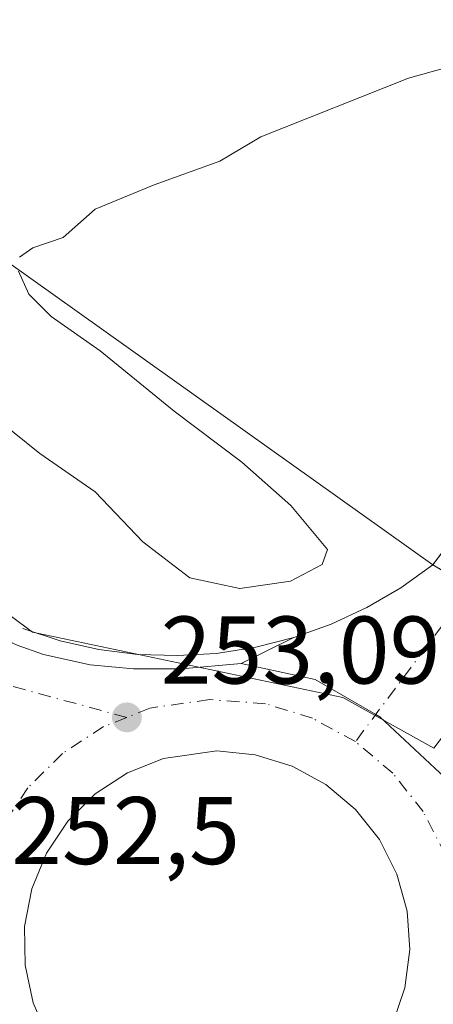
# Model space of a CAD drawing. Units: metres. Extents: x 618973 to 622475, y 4653096 to 4655470.
# Drawn here: x 621128 to 621172, y 4654753 to 4654855 of the extents above; entities that cross this region are included whole.
import ezdxf

# ---------------------------------------------------------------- set-up
doc = ezdxf.new("R2010")
doc.units = ezdxf.units.M
doc.header["$MEASUREMENT"] = 0
doc.linetypes.add('DGN Style 4', pattern=[2.6384748266838614, 1.318413404963828, -0.6592067024819142, 0.001648016756204785, -0.6592067024819142])
for name, color, linetype, lineweight in [('Arbolado forestal CxS', 92, 'Continuous', 0), ('Carretera de calzada única Cxs', 7, 'Continuous', 13), ('Carretera de calzada única eje', 7, 'DGN Style 4', 0), ('Curva de nivel normal', 30, 'Continuous', 0), ('Elemento construido', 1, 'Continuous', 0), ('Isleta de vial', 135, 'Continuous', 13), ('Núcleo urbano CxS', 7, 'Continuous', 0), ('Pastizal CxS', 92, 'Continuous', 0), ('Punto de cota en terreno', 7, 'Continuous', 0), ('Recinto industrial CxS', 135, 'Continuous', 0), ('Rótulo de punto de cota en terreno', 7, 'Continuous', 0), ('Vía urbana Cxs', 4, 'Continuous', 0), ('Vía urbana eje', 4, 'DGN Style 4', 0)]:
    doc.layers.add(name, color=color, linetype=linetype, lineweight=lineweight)
doc.styles.add('Style-Arial', font='txt')

# ---------------------------------------------------------------- blocks, each defined once
blk = doc.blocks.new('5PATER')
at = {"layer": 'Pastizal CxS', "linetype": 'Continuous', "lineweight": 0}
h = blk.add_hatch(color=51, dxfattribs=at)
edge = h.paths.add_edge_path()
edge.add_ellipse((0, 0), major_axis=(-0.1095731443231308, -0.1110710700762829), ratio=0.9994222409660322, start_angle=0, end_angle=360)
blk = doc.blocks.new('*U25')
at = {"layer": 'Carretera de calzada única Cxs', "color": 7, "linetype": 'Continuous', "lineweight": 13}
for points in [[(621128.1700999998, 4654790.030099999, 252.9109000000026), (621130.9101, 4654789.0701, 253.1015000000043), (621135.7801000001, 4654787.9801, 253.2124999999942), (621140.3201000001, 4654787.5601, 253.2997000000032), (621145.3201000001, 4654787.5601, 253.5642999999982), (621151.5500999996, 4654788.110099999, 253.7629000000015), (621159.2600999996, 4654786.450099999, 253.5467999999965), (621165.5701000001, 4654782.802800001, 253.6212999999989), (621165.9901000002, 4654782.5601, 253.6297999999952), (621172.7620999999, 4654776.239, 253.6872000000003), (621173.0500999996, 4654775.970100001, 253.7014000000054), (621175.1052000001, 4654771.794700001, 253.7421000000031), (621175.5701000001, 4654770.850099999, 253.7728000000061), (621175.8804000001, 4654769.811899999, 253.7994999999937), (621176.3941000003, 4654768.0931, 253.8527999999933), (621176.9001000002, 4654766.4001, 253.9333000000042), (621178.1700999998, 4654756.600099999, 253.9918999999936), (621180.2701000003, 4654750.960100001, 253.588699999993), (621181.3300999999, 4654749.2601, 253.4516000000003), (621192.8501000004, 4654736.4301, 252.9646999999968), (621204.1101000002, 4654726.950099999, 252.872000000003), (621236.1401000004, 4654702.630100001, 253.1757999999973), (621246.6700999998, 4654694.5701, 253.1707000000024)], [(621167.3101000005, 4654750.470100001, 253.2736000000005), (621168.6101000002, 4654754.280099999, 253.3809000000037), (621169.1300999997, 4654758.270099999, 253.4851000000053), (621168.8501000004, 4654762.280099999, 253.5491000000038), (621167.7801000001, 4654766.1501, 253.530700000003), (621165.9501, 4654769.7401, 253.596000000005), (621163.4600999998, 4654772.890100001, 253.5390999999945), (621160.3800999997, 4654775.4801, 253.5717000000004), (621156.8501000004, 4654777.4101, 253.4670000000042), (621153.0100999996, 4654778.600099999, 253.4326000000001), (621149.0100999996, 4654779.0001, 253.3622000000032), (621143.4301000005, 4654778.210100001, 253.2277000000031), (621139.7001, 4654776.720100001, 253.1546999999992), (621136.3300999999, 4654774.5101, 253.0604000000021), (621133.4801000003, 4654771.6801, 252.9572999999946), (621131.2401000002, 4654768.340100001, 252.8429999999935), (621129.7100999998, 4654764.620100001, 252.7755999999936), (621128.9501, 4654760.670100001, 252.6964000000008), (621129.0000999998, 4654756.6501, 252.6444999999949), (621129.8400999998, 4654752.710100001, 252.5935000000027), (621131.4401000004, 4654749.030099999, 252.5525000000052)]]:
    blk.add_polyline3d(points, dxfattribs=at)
blk = doc.blocks.new('*U28')
at = {"layer": 'Vía urbana Cxs', "color": 4, "linetype": 'Continuous', "lineweight": 0}
blk.add_polyline3d([(621172.7620999999, 4654776.239, 253.6872000000003), (621165.9901000002, 4654782.5601, 253.6297999999952), (621165.5701000001, 4654782.802800001, 253.6212999999989), (621159.2600999996, 4654786.450099999, 253.5467999999965), (621151.5500999996, 4654788.110099999, 253.7629000000015), (621157.0401, 4654790.8301, 254.3966999999975), (621160.9101, 4654792.210100001, 254.2369999999937), (621164.6401000004, 4654793.950099999, 254.2434000000067), (621168.1901000004, 4654796.020099999, 254.3328000000038), (621171.5301000001, 4654798.4301, 254.3457000000053), (621175.6124, 4654803.8815, 254.4409000000014)], dxfattribs=at)

msp = doc.modelspace()

# ---------------------------------------------------------------- linework, layer by layer
at = {"layer": 'Arbolado forestal CxS', "color": 92, "linetype": 'Continuous', "lineweight": 0}
for points in [[(620722.4299999997, 4655221.9, 257.7130999999936), (620800.8309000004, 4655162.332599999, 257.5608000000066), (620802.1900000004, 4655161.300000001, 257.6018999999943), (620817.7055000003, 4655150.006999999, 257.7149000000064), (620861.79, 4655117.92, 257.943299999999), (620895.4400000004, 4655096.34, 258.2163), (620981.2646000005, 4655031.969599999, 258.8269), (620960.6270000003, 4655004.982100001, 258.4492999999929), (620966.3099999996, 4655000.180000001, 258.3542000000016), (620972.75, 4654995.199999999, 258.2798999999941), (620979.6404999997, 4654989.477, 258.2400999999954), (620954.1200000001, 4654957.850000001, 257.7890000000043), (620960.2188999997, 4654953.236, 258.0562000000064), (621055.9000000004, 4654880.850000001, 258.366599999994), (621171.5300000003, 4654798.430000001, 254.3726000000024), (621181.3700000001, 4654792.560000001, 253.7590999999957)], [(620688.6832999998, 4655178.203299999, 253.8309000000008), (620712.3866999998, 4655151.138499999, 253.3552000000054), (620712.4442999996, 4655151.071699999, 253.3533000000025), (620759.9276999999, 4655095.633300001, 253.2035999999935), (620798.6574999997, 4655053.3279, 253.1579000000056), (620807.2591000004, 4655044.283299999, 252.9839000000065), (620826.1535, 4655028.0153, 253.126099999994), (620859.5538999997, 4654999.507900001, 254.3527999999933), (620904.0844999999, 4654963.867900001, 253.7244000000064), (620941.5261000004, 4654934.879899999, 253.4428999999946), (620973.3931, 4654910.6383, 252.9110999999975), (620997.5384999998, 4654892.270300001, 252.9051999999938), (620997.5651000004, 4654892.2501, 252.9116999999969), (620997.6009000001, 4654892.222300001, 252.9204000000027), (621053.4118999997, 4654848.893100001, 253.2415000000037), (621102.9382999997, 4654811.400699999, 252.7914000000019), (621129.7704999996, 4654791.408500001, 252.8733000000066), (621162.1212999999, 4654784.565300001, 253.5669000000053), (621171.6091999998, 4654779.287500001, 253.6677999999956)], [(620960.2188999997, 4654953.236, 258.0562000000064), (621055.9000000004, 4654880.850000001, 258.366599999994), (621171.5300000003, 4654798.430000001, 254.3726000000024), (621181.3700000001, 4654792.560000001, 253.7590999999957), (621177.9543000003, 4654787.648800001, 253.7342000000062), (621177.5099999999, 4654787.01, 253.7136000000028), (621171.6091999998, 4654779.287500001, 253.6677999999956), (621162.1212999999, 4654784.565300001, 253.5669000000053), (621129.7704999996, 4654791.408500001, 252.8733000000066), (621102.9382999997, 4654811.400699999, 252.7914000000019), (621053.4118999997, 4654848.893100001, 253.2415000000037), (620997.6009000001, 4654892.222300001, 252.9204000000027), (620997.5651000004, 4654892.2501, 252.9116999999969), (620997.5384999998, 4654892.270300001, 252.9051999999938), (620973.3931, 4654910.6383, 252.9110999999975)]]:
    msp.add_polyline3d(points, dxfattribs=at)
at = {"layer": 'Carretera de calzada única Cxs', "color": 7, "linetype": 'Continuous', "lineweight": 13}
for points in [[(620655.1747000003, 4655206.831300001, 254.4814999999944), (620655.5701000001, 4655206.370100001, 254.4792000000016), (620661.0900999998, 4655200.0001, 254.4768999999942), (620686.7500999998, 4655170.9101, 255.4502000000066), (620696.3501000004, 4655160.0801, 256.4994000000006), (620754.0900999998, 4655093.5701, 254.0853999999963), (620781.6001000004, 4655063.0001, 253.7937999999995), (620806.9301000005, 4655037.1601, 253.6089999999967), (620843.4700999996, 4655005.110099999, 253.4570999999996), (620923.3601000002, 4654942.800100001, 253.0801999999967), (620971.8601000002, 4654905.470100001, 253.2045999999973), (621026.5301000001, 4654863.790100001, 252.6184999999969), (621069.2301000003, 4654830.6801, 252.4507000000012), (621093.0201000003, 4654812.7401, 252.4327999999951), (621110.2801000001, 4654799.700099999, 252.5285000000004), (621121.3601000002, 4654793.1601, 252.6992000000027), (621128.1700999998, 4654790.030099999, 252.9109000000026), (621130.9101, 4654789.0701, 253.1015000000043), (621135.7801000001, 4654787.9801, 253.2124999999942), (621140.3201000001, 4654787.5601, 253.2997000000032), (621145.3201000001, 4654787.5601, 253.5642999999982), (621151.5500999996, 4654788.110099999, 253.7629000000015)], [(621151.5500999996, 4654788.110099999, 253.7629000000015), (621159.2600999996, 4654786.450099999, 253.5467999999965), (621165.5701000001, 4654782.802800001, 253.6212999999989), (621165.9901000002, 4654782.5601, 253.6297999999952), (621172.7620999999, 4654776.239, 253.6872000000003), (621173.0500999996, 4654775.970100001, 253.7014000000054)], [(621147.8000999996, 4654738.770099999, 252.6897999999928), (621151.8201000001, 4654738.9301, 252.7807999999932), (621155.7301000003, 4654739.890100001, 252.8813999999984), (621159.3701, 4654741.600099999, 252.976999999999), (621162.5900999998, 4654744.0101, 253.0954000000056), (621165.2701000003, 4654747.0001, 253.2136000000028), (621167.3101000005, 4654750.470100001, 253.2736000000005), (621168.6101000002, 4654754.280099999, 253.3809000000037), (621169.1300999997, 4654758.270099999, 253.4851000000053), (621168.8501000004, 4654762.280099999, 253.5491000000038), (621167.7801000001, 4654766.1501, 253.530700000003), (621165.9501, 4654769.7401, 253.596000000005), (621163.4600999998, 4654772.890100001, 253.5390999999945), (621160.3800999997, 4654775.4801, 253.5717000000004), (621156.8501000004, 4654777.4101, 253.4670000000042), (621153.0100999996, 4654778.600099999, 253.4326000000001), (621149.0100999996, 4654779.0001, 253.3622000000032), (621143.4301000005, 4654778.210100001, 253.2277000000031), (621139.7001, 4654776.720100001, 253.1546999999992)], [(621139.7001, 4654776.720100001, 253.1546999999992), (621136.3300999999, 4654774.5101, 253.0604000000021), (621133.4801000003, 4654771.6801, 252.9572999999946), (621131.2401000002, 4654768.340100001, 252.8429999999935), (621129.7100999998, 4654764.620100001, 252.7755999999936), (621128.9501, 4654760.670100001, 252.6964000000008), (621129.0000999998, 4654756.6501, 252.6444999999949), (621129.8400999998, 4654752.710100001, 252.5935000000027), (621131.4401000004, 4654749.030099999, 252.5525000000052), (621133.7500999998, 4654745.7301, 252.5546999999933), (621136.6601, 4654742.960100001, 252.5384999999951), (621140.0701000001, 4654740.8201, 252.5819999999949), (621143.8300999999, 4654739.4101, 252.6347999999998), (621147.8000999996, 4654738.770099999, 252.6897999999928)]]:
    msp.add_polyline3d(points, dxfattribs=at)
at = {"layer": 'Carretera de calzada única eje', "color": 7, "linetype": 'DGN Style 4', "lineweight": 0, "extrusion": (-0.02731775213475283, -0.02631925257552045, 0.9992802596680123), "elevation": -139225.5642178818, "flags": 128}
msp.add_lwpolyline([(-2921159.23793396, 3674269.934484906), (-2921173.121666843, 3674261.614697373), (-2921188.155412055, 3674255.807190422)], dxfattribs=at)
at = {"layer": 'Carretera de calzada única eje', "color": 7, "linetype": 'DGN Style 4', "lineweight": 0}
for points in [[(621163.4501, 4654779.970100001, 253.539499999999), (621158.9700999996, 4654782.4101, 253.5028000000021), (621154.0900999998, 4654783.9301, 253.4562000000006), (621148.2500999998, 4654784.350099999, 253.4481999999989), (621142.0301000001, 4654783.470100001, 253.2286000000022), (621139.6101000002, 4654782.5001, 253.1521999999968)], [(621139.6101000002, 4654782.5001, 253.1521999999968), (621137.1901000004, 4654781.540100001, 253.0923999999941), (621132.9101, 4654778.7301, 252.9799000000057), (621129.2901, 4654775.140100001, 252.8601000000053), (621126.4501, 4654770.9001, 252.7275999999983), (621124.5000999998, 4654766.1801, 252.6208999999944), (621124.0201000003, 4654763.6601, 252.5728999999992)], [(621174.2301000003, 4654755.5801, 253.445000000007), (621174.5601000005, 4654758.110099999, 253.5240000000049), (621174.2100999998, 4654763.200099999, 253.6821999999956), (621172.8501000004, 4654768.120100001, 253.5760000000009), (621170.5201000003, 4654772.670100001, 253.5730999999942), (621167.3601000002, 4654776.670100001, 253.5742999999929), (621163.4501, 4654779.970100001, 253.539499999999)]]:
    msp.add_polyline3d(points, dxfattribs=at)
at = {"layer": 'Curva de nivel normal', "color": 30, "linetype": 'Continuous', "lineweight": 0, "elevation": 255, "flags": 128}
for points in [[(621128.4100000003, 4654830.5101), (621129.7999999998, 4654831.4801), (621132.9699999997, 4654832.5801), (621136.2999999998, 4654835.540100001), (621142.4699999997, 4654838.0601), (621149.2999999998, 4654840.540100001), (621153.5800000001, 4654843.0801), (621168.9699999997, 4654849.210100001), (621185.2999999998, 4654853.7601)], [(621125.1399999997, 4654814.360099999), (621130.5599999996, 4654810.040100001), (621136.3200000003, 4654806.040100001), (621141.2699999996, 4654800.8301), (621146.1699999999, 4654797.050100001), (621151.4000000004, 4654795.960100001), (621156.6900000004, 4654796.7301), (621159.9900000002, 4654798.460100001), (621160.5300000003, 4654800.020099999), (621156.7300000006, 4654804.620100001), (621151.5999999996, 4654809.140100001), (621144.54, 4654814.450099999), (621136.8499999996, 4654820.7601), (621131.7400000002, 4654824.3201), (621129.3799999999, 4654826.6601), (621128.3099999996, 4654829.0701)]]:
    msp.add_lwpolyline(points, dxfattribs=at)
at = {"layer": 'Elemento construido', "color": 1, "linetype": 'Continuous', "lineweight": 0}
msp.add_polyline3d([(621128.7600999996, 4654791.770099999, 252.983699999997), (621132.6700999998, 4654790.4901, 253.3650000000052), (621136.6901000004, 4654789.590100001, 253.4729999999981), (621140.7701000003, 4654789.0701, 253.5525000000052), (621144.8800999997, 4654788.940099999, 253.811400000006), (621148.9801000003, 4654789.1801, 254.1012999999948), (621153.0500999996, 4654789.8201, 254.2657999999938), (621157.0401, 4654790.8301, 254.3966999999975), (621160.9101, 4654792.210100001, 254.2369999999937), (621164.6401000004, 4654793.950099999, 254.2434000000067), (621168.1901000004, 4654796.020099999, 254.3328000000038), (621171.5301000001, 4654798.4301, 254.3457000000053), (621229.8501000004, 4654876.3101, 256.0963000000047)], dxfattribs=at)
at = {"layer": 'Isleta de vial', "color": 135, "linetype": 'Continuous', "lineweight": 13}
msp.add_polyline3d([(621167.3101000005, 4654750.470100001, 253.2736000000005), (621168.6101000002, 4654754.280099999, 253.3809000000037), (621169.1300999997, 4654758.270099999, 253.4851000000053), (621168.8501000004, 4654762.280099999, 253.5491000000038), (621167.7801000001, 4654766.1501, 253.530700000003), (621165.9501, 4654769.7401, 253.596000000005), (621163.4600999998, 4654772.890100001, 253.5390999999945), (621160.3800999997, 4654775.4801, 253.5717000000004), (621156.8501000004, 4654777.4101, 253.4670000000042), (621153.0100999996, 4654778.600099999, 253.4326000000001), (621149.0100999996, 4654779.0001, 253.3622000000032), (621143.4301000005, 4654778.210100001, 253.2277000000031), (621139.7001, 4654776.720100001, 253.1546999999992), (621136.3300999999, 4654774.5101, 253.0604000000021), (621133.4801000003, 4654771.6801, 252.9572999999946), (621131.2401000002, 4654768.340100001, 252.8429999999935), (621129.7100999998, 4654764.620100001, 252.7755999999936), (621128.9501, 4654760.670100001, 252.6964000000008), (621129.0000999998, 4654756.6501, 252.6444999999949), (621129.8400999998, 4654752.710100001, 252.5935000000027), (621131.4401000004, 4654749.030099999, 252.5525000000052)], dxfattribs=at)
at = {"layer": 'Núcleo urbano CxS', "color": 7, "linetype": 'Continuous', "lineweight": 0}
for points in [[(620722.4299999997, 4655221.9, 257.7130999999936), (620800.8309000004, 4655162.332599999, 257.5608000000066), (620802.1900000004, 4655161.300000001, 257.6018999999943), (620817.7055000003, 4655150.006999999, 257.7149000000064), (620861.79, 4655117.92, 257.943299999999), (620895.4400000004, 4655096.34, 258.2163), (620981.2646000005, 4655031.969599999, 258.8269), (620960.6270000003, 4655004.982100001, 258.4492999999929), (620966.3099999996, 4655000.180000001, 258.3542000000016), (620972.75, 4654995.199999999, 258.2798999999941), (620979.6404999997, 4654989.477, 258.2400999999954), (620954.1200000001, 4654957.850000001, 257.7890000000043), (620960.2188999997, 4654953.236, 258.0562000000064), (621055.9000000004, 4654880.850000001, 258.366599999994), (621171.5300000003, 4654798.430000001, 254.3726000000024), (621181.3700000001, 4654792.560000001, 253.7590999999957)], [(620688.6832999998, 4655178.203299999, 253.8309000000008), (620712.3866999998, 4655151.138499999, 253.3552000000054), (620712.4442999996, 4655151.071699999, 253.3533000000025), (620759.9276999999, 4655095.633300001, 253.2035999999935), (620798.6574999997, 4655053.3279, 253.1579000000056), (620807.2591000004, 4655044.283299999, 252.9839000000065), (620826.1535, 4655028.0153, 253.126099999994), (620859.5538999997, 4654999.507900001, 254.3527999999933), (620904.0844999999, 4654963.867900001, 253.7244000000064), (620941.5261000004, 4654934.879899999, 253.4428999999946), (620973.3931, 4654910.6383, 252.9110999999975), (620997.5384999998, 4654892.270300001, 252.9051999999938), (620997.5651000004, 4654892.2501, 252.9116999999969), (620997.6009000001, 4654892.222300001, 252.9204000000027), (621053.4118999997, 4654848.893100001, 253.2415000000037), (621102.9382999997, 4654811.400699999, 252.7914000000019), (621129.7704999996, 4654791.408500001, 252.8733000000066), (621162.1212999999, 4654784.565300001, 253.5669000000053), (621171.6091999998, 4654779.287500001, 253.6677999999956)], [(621230.2861000003, 4654856.897500001, 255.7353000000003), (621228.9205, 4654855.0952, 255.7207999999955), (621222.3399999999, 4654846.41, 255.4094999999943), (621218.0599999996, 4654841.17, 255.2393000000011), (621213.8099999996, 4654835.9, 255.0739000000031), (621209.6100000005, 4654830.59, 254.8530000000028), (621205.4500000002, 4654825.26, 254.7289000000019), (621201.3300000001, 4654819.890000001, 254.6600000000035), (621197.9537000004, 4654815.413100001, 254.4149000000034), (621197.25, 4654814.480000001, 254.3159000000014), (621193.2199999997, 4654809.050000001, 254.2167000000045), (621190.9751000004, 4654805.978, 254.0501999999979), (621189.2300000006, 4654803.59, 253.9872999999934), (621185.2800000003, 4654798.09, 253.8561999999947), (621181.3700000001, 4654792.560000001, 253.7590999999957), (621171.5300000003, 4654798.430000001, 254.3726000000024), (621055.9000000004, 4654880.850000001, 258.366599999994)], [(621102.9382999997, 4654811.400699999, 252.7914000000019), (621129.7704999996, 4654791.408500001, 252.8733000000066), (621162.1212999999, 4654784.565300001, 253.5669000000053), (621171.6091999998, 4654779.287500001, 253.6677999999956)]]:
    msp.add_polyline3d(points, dxfattribs=at)
at = {"layer": 'Recinto industrial CxS', "color": 135, "linetype": 'Continuous', "lineweight": 0, "extrusion": (0.02230347581715267, -0.01589771233115315, 0.9996248384814724), "elevation": -59892.11192206308, "flags": 128}
msp.add_lwpolyline([(4150991.213617492, 2195150.892025384), (4150991.213617492, 2195292.943040327)], dxfattribs=at)
at = {"layer": 'Recinto industrial CxS', "color": 135, "linetype": 'Continuous', "lineweight": 0, "extrusion": (0.1026167893784067, -0.06122018483417244, 0.9928352751119078), "elevation": -220972.4688013703, "flags": 128}
msp.add_lwpolyline([(4315709.062107317, 1838154.487993832), (4315709.062107317, 1838159.138550453)], dxfattribs=at)
at = {"layer": 'Recinto industrial CxS', "color": 135, "linetype": 'Continuous', "lineweight": 0}
msp.add_polyline3d([(621230.2861000003, 4654856.897500001, 255.9544000000024), (621228.9205, 4654855.0952, 255.8763999999938), (621222.3399999999, 4654846.41, 255.6312000000034), (621218.0599999996, 4654841.17, 255.4296999999933), (621213.8099999996, 4654835.9, 255.2710999999981), (621209.6100000005, 4654830.59, 255.0798000000068), (621205.4500000002, 4654825.26, 255.0369999999967), (621201.3300000001, 4654819.890000001, 255.0246000000043), (621197.9537000004, 4654815.413100001, 254.8043999999936), (621197.25, 4654814.480000001, 254.7767000000022), (621193.2199999997, 4654809.050000001, 254.5610000000015), (621190.9751000004, 4654805.978, 254.4104999999981), (621189.2300000006, 4654803.59, 254.2642000000051), (621185.2800000003, 4654798.09, 254.1879000000045), (621181.3700000001, 4654792.560000001, 253.8867000000027), (621171.5300000003, 4654798.430000001, 254.3456000000006), (621055.9000000004, 4654880.850000001, 258.2363999999943)], dxfattribs=at)
at = {"layer": 'Vía urbana Cxs', "color": 4, "linetype": 'Continuous', "lineweight": 0, "extrusion": (-0.09220114194414741, -0.04568071150188625, 0.9946920237042604), "elevation": -269652.4990669437, "flags": 128}
msp.add_lwpolyline([(-3895180.728382065, 2609163.905450076), (-3895180.728382065, 2609170.065011947)], dxfattribs=at)
at = {"layer": 'Vía urbana Cxs', "color": 4, "linetype": 'Continuous', "lineweight": 0}
for points in [[(621157.0401, 4654790.8301, 254.3966999999975), (621160.9101, 4654792.210100001, 254.2369999999937), (621164.6401000004, 4654793.950099999, 254.2434000000067), (621168.1901000004, 4654796.020099999, 254.3328000000038), (621171.5301000001, 4654798.4301, 254.3457000000053), (621175.6124, 4654803.8815, 254.4409000000014), (621193.2159000002, 4654827.3891, 254.4758000000002), (621216.8239000002, 4654858.914999999, 255.5369999999967)], [(621151.5500999996, 4654788.110099999, 253.7629000000015), (621159.2600999996, 4654786.450099999, 253.5467999999965), (621165.5701000001, 4654782.802800001, 253.6212999999989), (621165.9901000002, 4654782.5601, 253.6297999999952), (621172.7620999999, 4654776.239, 253.6872000000003), (621173.0500999996, 4654775.970100001, 253.7014000000054)]]:
    msp.add_polyline3d(points, dxfattribs=at)
at = {"layer": 'Vía urbana eje', "color": 4, "linetype": 'DGN Style 4', "lineweight": 0, "extrusion": (-0.01343165583682991, -0.01794692299812079, 0.9997487177167974), "elevation": -91628.75558672525, "flags": 128}
msp.add_lwpolyline([(-2291764.111112354, 4097969.448337647), (-2291764.111112354, 4097833.829748787)], dxfattribs=at)

# ---------------------------------------------------------------- block references
at = {"layer": 'Carretera de calzada única Cxs', "color": 7, "linetype": 'Continuous', "lineweight": 13}
msp.add_blockref('*U25', (0, 0), dxfattribs=at)
at = {"layer": 'Punto de cota en terreno', "color": 7, "linetype": 'Continuous', "lineweight": 0, "xscale": 10, "yscale": 10, "zscale": 10}
msp.add_blockref('5PATER', (621139.6200000001, 4654782.5, 253.0899999999965), dxfattribs=at)
at = {"layer": 'Vía urbana Cxs', "color": 4, "linetype": 'Continuous', "lineweight": 0}
msp.add_blockref('*U28', (0, 0), dxfattribs=at)

# ---------------------------------------------------------------- texts
at = {"layer": 'Rótulo de punto de cota en terreno', "color": 7, "linetype": 'Continuous', "lineweight": 0, "style": 'Style-Arial'}
for s, p in [('253,09', (621143.1478000004, 4654786.027799999)), ('252,5', (621127.5577999996, 4654767.187799999))]:
    msp.add_text(s, height=7.000000000000002, dxfattribs=at).set_placement(p)

doc.saveas('drawing.dxf')
